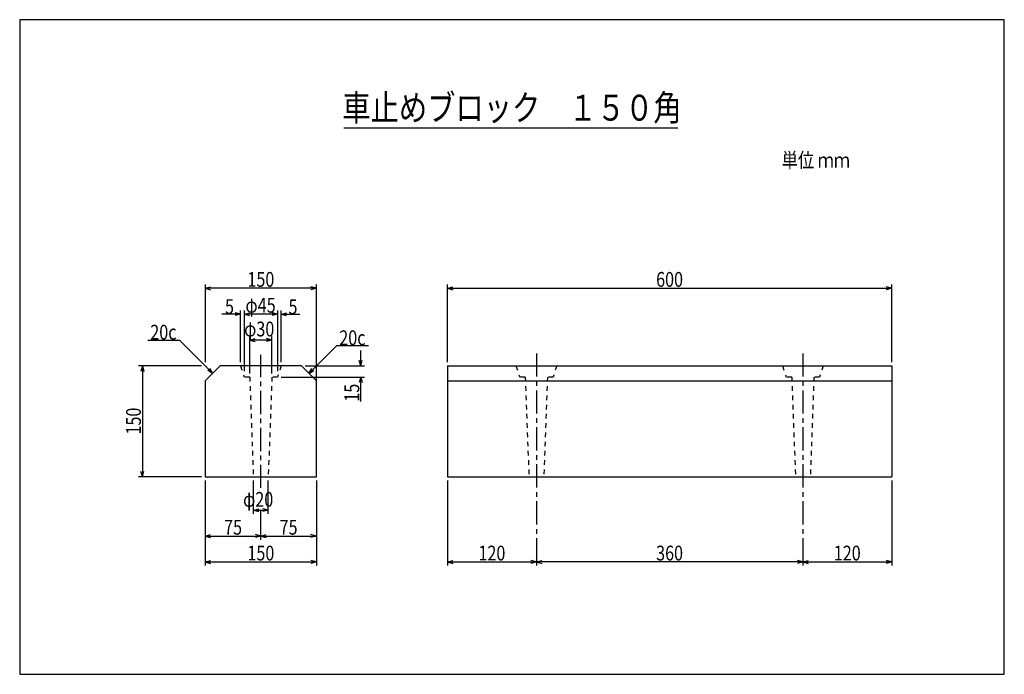
# Model space of a CAD drawing. Extents: x 78 to 1408, y 65 to 950.
import ezdxf
from ezdxf.enums import TextEntityAlignment as Align

# ---------------------------------------------------------------- set-up
doc = ezdxf.new("R2010")
doc.units = 0
doc.header["$LTSCALE"] = 5
doc.header["$MEASUREMENT"] = 0
doc.linetypes.add('CENTER1', pattern=[10, 6.25, -1.25, 1.25, -1.25])
doc.linetypes.add('DASHED1', pattern=[2.5, 1.25, -1.25])
doc.layers.add('_0-0_', color=7, linetype='CONTINUOUS')
doc.styles.add('MSゴシック', font='txt', dxfattribs={"width": 0.8})

msp = doc.modelspace()

# ---------------------------------------------------------------- linework, layer by layer
at = {"layer": '_0-0_', "color": 136, "linetype": 'Continuous'}
for p, q in [((1407.5, 950), (77.5, 950)), ((77.5, 950), (77.5, 65)), ((1407.5, 65), (1407.5, 950)), ((77.5, 65), (1407.5, 65))]:
    msp.add_line(p, q, dxfattribs=at)
at = {"layer": '_0-0_', "color": 5, "linetype": 'Continuous'}
for p, q in [((966.4, 803.5), (515.5, 803.5)), ((348.2, 481.9), (328.2, 461.9)), ((458.2, 481.9), (348.2, 481.9)), ((458.2, 481.9), (478.2, 461.9)), ((655.4, 481.9), (1255.4, 481.9)), ((655.4, 481.9), (655.4, 331.9)), ((1255.4, 481.9), (1255.4, 331.9)), ((328.2, 461.9), (328.2, 331.9)), ((478.2, 331.9), (478.2, 461.9)), ((655.4, 461.9), (1255.4, 461.9)), ((328.2, 331.9), (478.2, 331.9)), ((655.4, 331.9), (1255.4, 331.9))]:
    msp.add_line(p, q, dxfattribs=at)
at = {"layer": '_0-0_', "color": 4, "linetype": 'Continuous'}
for p, q in [((328.2, 591.9), (328.2, 486.9)), ((328.2, 586.9), (335.4, 588.8)), ((328.2, 586.9), (335.4, 584.9)), ((478.2, 586.9), (328.2, 586.9)), ((478.2, 586.9), (470.9, 588.8)), ((478.2, 586.9), (470.9, 584.9)), ((478.2, 461.9), (478.2, 591.9)), ((655.4, 486.9), (655.4, 591.9)), ((655.4, 586.9), (662.6, 588.8)), ((655.4, 586.9), (1255.4, 586.9)), ((655.4, 586.9), (662.6, 584.9)), ((1255.4, 586.9), (1248.1, 588.8)), ((1255.4, 586.9), (1248.1, 584.9)), ((1255.4, 486.9), (1255.4, 591.9)), ((375.7, 551.9), (350.7, 551.9)), ((375.7, 551.9), (368.4, 553.8)), ((375.7, 551.9), (368.4, 549.9)), ((375.7, 486.9), (375.7, 556.9)), ((380.7, 556.9), (380.7, 474.9)), ((380.7, 551.9), (387.9, 553.8)), ((425.7, 551.9), (380.7, 551.9)), ((380.7, 551.9), (387.9, 549.9)), ((425.7, 551.9), (418.4, 553.8)), ((425.7, 551.9), (418.4, 549.9)), ((425.7, 556.9), (425.7, 474.9)), ((430.7, 486.9), (430.7, 556.9)), ((430.7, 551.9), (437.9, 553.8)), ((430.7, 551.9), (437.9, 549.9)), ((430.7, 551.9), (455.7, 551.9)), ((388.2, 471.9), (388.2, 521.9)), ((388.2, 516.9), (395.4, 518.8)), ((418.2, 516.9), (410.9, 518.8)), ((418.2, 471.9), (418.2, 521.9)), ((250.4, 516.9), (293.2, 516.9)), ((338.2, 471.9), (293.2, 516.9)), ((418.2, 516.9), (388.2, 516.9)), ((388.2, 516.9), (395.4, 514.9)), ((418.2, 516.9), (410.9, 514.9)), ((468.2, 471.9), (505.7, 509.4)), ((505.7, 509.4), (548.5, 509.4)), ((538.2, 481.9), (538.2, 502.8)), ((323.2, 481.9), (238.2, 481.9)), ((243.2, 481.9), (241.2, 474.6)), ((243.2, 481.9), (245.1, 474.6)), ((243.2, 481.9), (243.2, 331.9)), ((463.2, 481.9), (543.2, 481.9)), ((538.2, 481.9), (536.2, 489.1)), ((538.2, 481.9), (540.1, 489.1)), ((338.2, 471.9), (331.7, 475.6)), ((338.2, 471.9), (334.4, 478.4)), ((430.7, 466.9), (543.2, 466.9)), ((452.7, 466.9), (453, 466.9)), ((468.2, 471.9), (471.9, 478.4)), ((468.2, 471.9), (474.7, 475.6)), ((538.2, 466.9), (536.2, 459.6)), ((538.2, 466.9), (540.1, 459.6)), ((538.2, 433.7), (538.2, 466.9)), ((243.2, 331.9), (241.2, 339.1)), ((243.2, 331.9), (245.1, 339.1)), ((323.2, 331.9), (238.2, 331.9)), ((328.2, 326.9), (328.2, 211.9)), ((393.2, 281.9), (393.2, 326.9)), ((413.2, 281.9), (413.2, 326.9)), ((478.2, 326.9), (478.2, 211.9)), ((655.4, 326.9), (655.4, 211.9)), ((1255.4, 326.9), (1255.4, 211.9)), ((393.2, 286.9), (400.4, 288.8)), ((393.2, 286.9), (413.2, 286.9)), ((393.2, 286.9), (400.4, 284.9)), ((403.2, 246.9), (403.2, 286.9)), ((413.2, 286.9), (405.9, 288.8)), ((413.2, 286.9), (405.9, 284.9)), ((328.2, 251.9), (335.4, 253.8)), ((403.2, 251.9), (395.9, 253.8)), ((403.2, 251.9), (410.4, 253.8)), ((478.2, 251.9), (470.9, 253.8)), ((328.2, 251.9), (335.4, 249.9)), ((328.2, 251.9), (403.2, 251.9)), ((403.2, 251.9), (395.9, 249.9)), ((403.2, 251.9), (478.2, 251.9)), ((403.2, 251.9), (410.4, 249.9)), ((478.2, 251.9), (470.9, 249.9)), ((328.2, 216.9), (335.4, 218.8)), ((328.2, 216.9), (335.4, 214.9)), ((328.2, 216.9), (478.2, 216.9)), ((478.2, 216.9), (470.9, 218.8)), ((478.2, 216.9), (470.9, 214.9)), ((655.4, 216.9), (662.6, 218.8)), ((655.4, 216.9), (775.4, 216.9)), ((655.4, 216.9), (662.6, 214.9)), ((775.4, 216.9), (768.1, 218.8)), ((775.4, 216.9), (768.1, 214.9)), ((775.4, 216.9), (782.6, 218.8)), ((1135.4, 216.9), (775.4, 216.9)), ((775.4, 216.9), (782.6, 214.9)), ((775.4, 216.9), (775.4, 211.9)), ((1135.4, 216.9), (1128.1, 218.8)), ((1135.4, 216.9), (1128.1, 214.9)), ((1135.4, 216.9), (1142.6, 218.8)), ((1135.4, 216.9), (1255.4, 216.9)), ((1135.4, 216.9), (1142.6, 214.9)), ((1135.4, 216.9), (1135.4, 211.9)), ((1255.4, 216.9), (1248.1, 218.8)), ((1255.4, 216.9), (1248.1, 214.9))]:
    msp.add_line(p, q, dxfattribs=at)
at = {"layer": '_0-0_', "color": 4, "linetype": 'CENTER1'}
for p, q in [((403.2, 316.9), (403.2, 496.9)), ((775.4, 498.9), (775.4, 216.9)), ((1135.4, 498.9), (1135.4, 216.9))]:
    msp.add_line(p, q, dxfattribs=at)
at = {"layer": '_0-0_', "color": 5, "linetype": 'DASHED1'}
for p, q in [((375.7, 481.9), (380.7, 466.9)), ((380.7, 482), (380.7, 481.9)), ((430.7, 481.9), (425.7, 466.9)), ((747.9, 481.9), (752.9, 466.9)), ((802.9, 481.9), (797.9, 466.9)), ((1107.9, 481.9), (1112.9, 466.9)), ((1162.9, 481.9), (1157.9, 466.9)), ((388.2, 466.9), (380.7, 466.9)), ((388.2, 466.9), (393.2, 331.9)), ((418.2, 466.9), (413.2, 331.9)), ((425.7, 466.9), (418.2, 466.9)), ((760.4, 466.9), (752.9, 466.9)), ((760.4, 466.9), (765.4, 331.9)), ((790.4, 466.9), (785.4, 331.9)), ((797.9, 466.9), (790.4, 466.9)), ((1120.4, 466.9), (1112.9, 466.9)), ((1120.4, 466.9), (1125.4, 331.9)), ((1150.4, 466.9), (1145.4, 331.9)), ((1157.9, 466.9), (1150.4, 466.9))]:
    msp.add_line(p, q, dxfattribs=at)

# ---------------------------------------------------------------- texts
at = {"layer": '_0-0_', "color": 2, "style": 'MSゴシック', "width": 0.8}
msp.add_text('車止めブロック\u3000１５０角', height=35, dxfattribs=at).set_placement((742.5, 813.5), align=Align.CENTER)
at = {"layer": '_0-0_', "color": 7, "style": 'MSゴシック', "width": 0.8}
for s, p in [('単位 ｍｍ', (1106.9, 750.1)), ('150', (385.1, 588.9)), ('600', (937.2, 588.9)), ('5', (354.8, 552.1)), ('φ45', (382.4, 553.9)), ('5', (440.6, 551.8)), ('20c', (253.9, 517.5)), ('φ30', (380.6, 521.8)), ('20c', (509.2, 510)), ('φ20', (379.2, 291.5)), ('75', (353.6, 253.8)), ('75', (428.6, 253.8)), ('150', (385.1, 218.9)), ('120', (697.2, 218.9)), ('360', (937.2, 218.9)), ('120', (1177.2, 218.9))]:
    msp.add_text(s, height=20, dxfattribs=at).set_placement(p)
for s, p in [('15', (536.2, 433.6)), ('150', (241.2, 389.2))]:
    msp.add_text(s, height=20, rotation=90, dxfattribs=at).set_placement(p)

doc.saveas('drawing.dxf')
